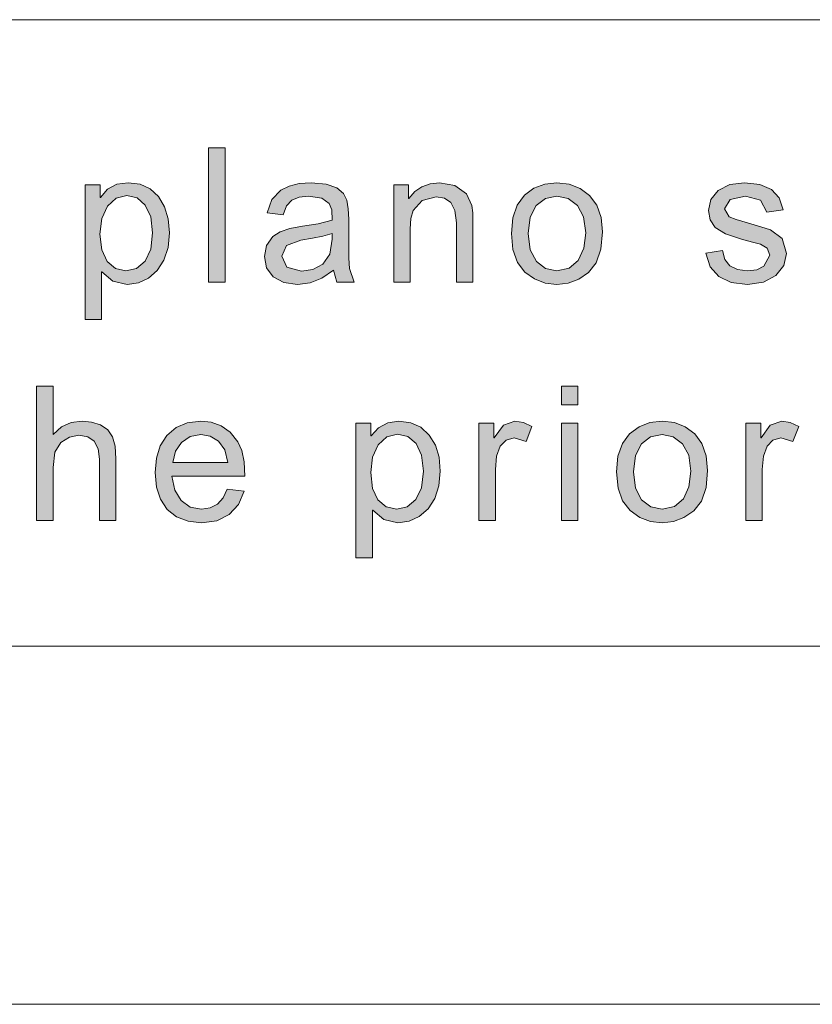
# Model space of a CAD drawing. Units: millimetres. Extents: x 20 to 414, y 6 to 291.
# Drawn here: x 125 to 134, y 6 to 17 of the extents above; entities that cross this region are included whole.
import ezdxf

# ---------------------------------------------------------------- set-up
doc = ezdxf.new("R2010")
doc.units = ezdxf.units.MM
doc.header["$MEASUREMENT"] = 0
doc.layers.add('Capa 1', color=7, linetype='Continuous', lineweight=0)

msp = doc.modelspace()

# ---------------------------------------------------------------- hatches: boundary and pattern name
at = {"layer": 'Capa 1', "transparency": 33554687}
for points in [[(127.372, 13.569), (127.188, 13.569), (127.188, 15.069), (127.372, 15.069)], [(130.141, 13.569), (129.956, 13.569), (129.956, 14.229), (129.94, 14.37), (129.895, 14.458), (129.824, 14.505), (129.729, 14.52), (129.574, 14.481), (129.471, 14.368), (129.448, 14.28), (129.44, 14.162), (129.44, 13.569), (129.256, 13.569), (129.256, 14.654), (129.421, 14.654), (129.421, 14.501), (129.426, 14.501), (129.491, 14.579), (129.569, 14.634), (129.661, 14.668), (129.767, 14.679), (129.937, 14.648), (130.068, 14.556), (130.128, 14.425), (130.138, 14.343), (130.141, 14.237)], [(133.425, 14.351), (133.352, 14.484), (133.186, 14.529), (133.016, 14.493), (132.951, 14.388), (133.002, 14.296), (133.08, 14.266), (133.207, 14.229), (133.357, 14.187), (133.464, 14.151), (133.597, 14.056), (133.645, 13.887), (133.615, 13.753), (133.526, 13.643), (133.388, 13.568), (133.209, 13.543), (133.025, 13.565), (132.886, 13.63), (132.792, 13.74), (132.743, 13.893), (132.927, 13.921), (132.955, 13.822), (133.01, 13.751), (133.095, 13.709), (133.207, 13.695), (133.314, 13.707), (133.392, 13.745), (133.457, 13.869), (133.427, 13.947), (133.352, 13.991), (133.28, 14.012), (133.153, 14.045), (132.961, 14.106), (132.847, 14.179), (132.792, 14.265), (132.773, 14.367), (132.8, 14.491), (132.882, 14.591), (133.009, 14.657), (133.173, 14.679), (133.346, 14.66), (133.475, 14.602), (133.562, 14.508), (133.605, 14.375)], [(126.152, 10.906), (125.967, 10.906), (125.967, 11.591), (125.952, 11.707), (125.909, 11.791), (125.838, 11.84), (125.739, 11.857), (125.632, 11.837), (125.537, 11.778), (125.471, 11.67), (125.449, 11.499), (125.449, 10.906), (125.265, 10.906), (125.265, 12.406), (125.449, 12.406), (125.449, 11.867), (125.544, 11.95), (125.653, 11.999), (125.776, 12.016), (125.879, 12.005), (125.978, 11.973), (126.06, 11.918), (126.113, 11.841), (126.142, 11.734), (126.152, 11.593)], [(130.798, 11.957), (130.735, 11.788), (130.601, 11.827), (130.51, 11.804), (130.444, 11.734), (130.405, 11.624), (130.391, 11.475), (130.391, 10.906), (130.207, 10.906), (130.207, 11.991), (130.375, 11.991), (130.375, 11.827), (130.379, 11.827), (130.481, 11.969), (130.609, 12.016), (130.704, 12.001)], [(133.78, 11.957), (133.716, 11.788), (133.582, 11.827), (133.491, 11.804), (133.426, 11.734), (133.386, 11.624), (133.373, 11.475), (133.373, 10.906), (133.188, 10.906), (133.188, 11.991), (133.356, 11.991), (133.356, 11.827), (133.36, 11.827), (133.462, 11.969), (133.59, 12.016), (133.685, 12.001)]]:
    msp.add_hatch(color=7, dxfattribs=at).paths.add_polyline_path(points)
h = msp.add_hatch(color=7, dxfattribs=at)
edge = h.paths.add_edge_path()
edge.add_spline(control_points=[(125.979, 14.514), (125.979, 14.514), (126.059, 14.606), (126.059, 14.606), (126.059, 14.606), (126.162, 14.661), (126.162, 14.661), (126.162, 14.661), (126.289, 14.679), (126.289, 14.679), (126.289, 14.679), (126.421, 14.662), (126.421, 14.662), (126.421, 14.662), (126.534, 14.61), (126.534, 14.61), (126.534, 14.61), (126.626, 14.524), (126.626, 14.524), (126.626, 14.524), (126.695, 14.41), (126.695, 14.41), (126.695, 14.41), (126.736, 14.276), (126.736, 14.276), (126.736, 14.276), (126.75, 14.12), (126.75, 14.12), (126.75, 14.12), (126.735, 13.956), (126.735, 13.956), (126.735, 13.956), (126.689, 13.815), (126.689, 13.815), (126.689, 13.815), (126.613, 13.699), (126.613, 13.699), (126.613, 13.699), (126.515, 13.612), (126.515, 13.612), (126.515, 13.612), (126.403, 13.561), (126.403, 13.561), (126.403, 13.561), (126.276, 13.543), (126.276, 13.543), (126.276, 13.543), (126.119, 13.578), (126.119, 13.578), (126.119, 13.578), (125.996, 13.682), (125.996, 13.682), (125.996, 13.682), (125.991, 13.682), (125.991, 13.682), (125.991, 13.682), (125.991, 13.151), (125.991, 13.151), (125.991, 13.151), (125.807, 13.151), (125.807, 13.151), (125.807, 13.151), (125.807, 14.654), (125.807, 14.654), (125.807, 14.654), (125.975, 14.654), (125.975, 14.654), (125.975, 14.654), (125.975, 14.514), (125.975, 14.514), (125.975, 14.514), (125.979, 14.514), (125.979, 14.514)], knot_values=[0, 0, 0, 0, 1, 1, 1, 2, 2, 2, 3, 3, 3, 4, 4, 4, 5, 5, 5, 6, 6, 6, 7, 7, 7, 8, 8, 8, 9, 9, 9, 10, 10, 10, 11, 11, 11, 12, 12, 12, 13, 13, 13, 14, 14, 14, 15, 15, 15, 16, 16, 16, 17, 17, 17, 18, 18, 18, 19, 19, 19, 20, 20, 20, 21, 21, 21, 22, 22, 22, 23, 23, 23, 24, 24, 24, 24], degree=3, periodic=0)
edge = h.paths.add_edge_path()
edge.add_spline(control_points=[(126.264, 13.695), (126.264, 13.695), (126.382, 13.721), (126.382, 13.721), (126.382, 13.721), (126.477, 13.801), (126.477, 13.801), (126.477, 13.801), (126.541, 13.935), (126.541, 13.935), (126.541, 13.935), (126.562, 14.12), (126.562, 14.12), (126.562, 14.12), (126.541, 14.297), (126.541, 14.297), (126.541, 14.297), (126.48, 14.427), (126.48, 14.427), (126.48, 14.427), (126.388, 14.508), (126.388, 14.508), (126.388, 14.508), (126.272, 14.535), (126.272, 14.535), (126.272, 14.535), (126.153, 14.505), (126.153, 14.505), (126.153, 14.505), (126.056, 14.415), (126.056, 14.415), (126.056, 14.415), (125.994, 14.278), (125.994, 14.278), (125.994, 14.278), (125.973, 14.105), (125.973, 14.105), (125.973, 14.105), (125.993, 13.928), (125.993, 13.928), (125.993, 13.928), (126.053, 13.799), (126.053, 13.799), (126.053, 13.799), (126.146, 13.721), (126.146, 13.721), (126.146, 13.721), (126.264, 13.695), (126.264, 13.695)], knot_values=[0, 0, 0, 0, 1, 1, 1, 2, 2, 2, 3, 3, 3, 4, 4, 4, 5, 5, 5, 6, 6, 6, 7, 7, 7, 8, 8, 8, 9, 9, 9, 10, 10, 10, 11, 11, 11, 12, 12, 12, 13, 13, 13, 14, 14, 14, 15, 15, 15, 16, 16, 16, 16], degree=3, periodic=0)
h = msp.add_hatch(color=7, dxfattribs=at)
edge = h.paths.add_edge_path()
edge.add_spline(control_points=[(128.812, 13.569), (128.812, 13.569), (128.619, 13.569), (128.619, 13.569), (128.619, 13.569), (128.581, 13.703), (128.581, 13.703), (128.581, 13.703), (128.454, 13.614), (128.454, 13.614), (128.454, 13.614), (128.321, 13.561), (128.321, 13.561), (128.321, 13.561), (128.181, 13.543), (128.181, 13.543), (128.181, 13.543), (128.027, 13.565), (128.027, 13.565), (128.027, 13.565), (127.91, 13.629), (127.91, 13.629), (127.91, 13.629), (127.835, 13.729), (127.835, 13.729), (127.835, 13.729), (127.81, 13.856), (127.81, 13.856), (127.81, 13.856), (127.834, 13.979), (127.834, 13.979), (127.834, 13.979), (127.906, 14.078), (127.906, 14.078), (127.906, 14.078), (127.985, 14.131), (127.985, 14.131), (127.985, 14.131), (128.096, 14.169), (128.096, 14.169), (128.096, 14.169), (128.238, 14.195), (128.238, 14.195), (128.238, 14.195), (128.41, 14.221), (128.41, 14.221), (128.41, 14.221), (128.569, 14.259), (128.569, 14.259), (128.569, 14.259), (128.563, 14.375), (128.563, 14.375), (128.563, 14.375), (128.533, 14.447), (128.533, 14.447), (128.533, 14.447), (128.453, 14.506), (128.453, 14.506), (128.453, 14.506), (128.305, 14.529), (128.305, 14.529), (128.305, 14.529), (128.198, 14.518), (128.198, 14.518), (128.198, 14.518), (128.116, 14.485), (128.116, 14.485), (128.116, 14.485), (128.058, 14.422), (128.058, 14.422), (128.058, 14.422), (128.022, 14.321), (128.022, 14.321), (128.022, 14.321), (127.842, 14.344), (127.842, 14.344), (127.842, 14.344), (127.895, 14.491), (127.895, 14.491), (127.895, 14.491), (127.995, 14.595), (127.995, 14.595), (127.995, 14.595), (128.087, 14.642), (128.087, 14.642), (128.087, 14.642), (128.199, 14.67), (128.199, 14.67), (128.199, 14.67), (128.332, 14.679), (128.332, 14.679), (128.332, 14.679), (128.501, 14.664), (128.501, 14.664), (128.501, 14.664), (128.619, 14.621), (128.619, 14.621), (128.619, 14.621), (128.693, 14.557), (128.693, 14.557), (128.693, 14.557), (128.731, 14.482), (128.731, 14.482), (128.731, 14.482), (128.747, 14.388), (128.747, 14.388), (128.747, 14.388), (128.753, 14.271), (128.753, 14.271), (128.753, 14.271), (128.753, 14.023), (128.753, 14.023), (128.753, 14.023), (128.755, 13.834), (128.755, 13.834), (128.755, 13.834), (128.761, 13.719), (128.761, 13.719), (128.761, 13.719), (128.812, 13.569), (128.812, 13.569)], knot_values=[0, 0, 0, 0, 1, 1, 1, 2, 2, 2, 3, 3, 3, 4, 4, 4, 5, 5, 5, 6, 6, 6, 7, 7, 7, 8, 8, 8, 9, 9, 9, 10, 10, 10, 11, 11, 11, 12, 12, 12, 13, 13, 13, 14, 14, 14, 15, 15, 15, 16, 16, 16, 17, 17, 17, 18, 18, 18, 19, 19, 19, 20, 20, 20, 21, 21, 21, 22, 22, 22, 23, 23, 23, 24, 24, 24, 25, 25, 25, 26, 26, 26, 27, 27, 27, 28, 28, 28, 29, 29, 29, 30, 30, 30, 31, 31, 31, 32, 32, 32, 33, 33, 33, 34, 34, 34, 35, 35, 35, 36, 36, 36, 37, 37, 37, 38, 38, 38, 39, 39, 39, 40, 40, 40, 40], degree=3, periodic=0)
edge = h.paths.add_edge_path()
edge.add_spline(control_points=[(128.569, 14.047), (128.569, 14.047), (128.569, 14.113), (128.569, 14.113), (128.569, 14.113), (128.465, 14.083), (128.465, 14.083), (128.465, 14.083), (128.348, 14.058), (128.348, 14.058), (128.348, 14.058), (128.216, 14.036), (128.216, 14.036), (128.216, 14.036), (128.059, 13.979), (128.059, 13.979), (128.059, 13.979), (128.007, 13.86), (128.007, 13.86), (128.007, 13.86), (128.063, 13.737), (128.063, 13.737), (128.063, 13.737), (128.225, 13.689), (128.225, 13.689), (128.225, 13.689), (128.353, 13.709), (128.353, 13.709), (128.353, 13.709), (128.464, 13.769), (128.464, 13.769), (128.464, 13.769), (128.542, 13.88), (128.542, 13.88), (128.542, 13.88), (128.569, 14.047), (128.569, 14.047)], knot_values=[0, 0, 0, 0, 1, 1, 1, 2, 2, 2, 3, 3, 3, 4, 4, 4, 5, 5, 5, 6, 6, 6, 7, 7, 7, 8, 8, 8, 9, 9, 9, 10, 10, 10, 11, 11, 11, 12, 12, 12, 12], degree=3, periodic=0)
h = msp.add_hatch(color=7, dxfattribs=at)
edge = h.paths.add_edge_path()
edge.add_spline(control_points=[(131.079, 14.679), (131.079, 14.679), (131.217, 14.663), (131.217, 14.663), (131.217, 14.663), (131.338, 14.615), (131.338, 14.615), (131.338, 14.615), (131.443, 14.536), (131.443, 14.536), (131.443, 14.536), (131.524, 14.427), (131.524, 14.427), (131.524, 14.427), (131.572, 14.291), (131.572, 14.291), (131.572, 14.291), (131.588, 14.129), (131.588, 14.129), (131.588, 14.129), (131.571, 13.936), (131.571, 13.936), (131.571, 13.936), (131.519, 13.785), (131.519, 13.785), (131.519, 13.785), (131.432, 13.675), (131.432, 13.675), (131.432, 13.675), (131.323, 13.602), (131.323, 13.602), (131.323, 13.602), (131.205, 13.558), (131.205, 13.558), (131.205, 13.558), (131.079, 13.543), (131.079, 13.543), (131.079, 13.543), (130.947, 13.558), (130.947, 13.558), (130.947, 13.558), (130.828, 13.604), (130.828, 13.604), (130.828, 13.604), (130.721, 13.679), (130.721, 13.679), (130.721, 13.679), (130.637, 13.788), (130.637, 13.788), (130.637, 13.788), (130.587, 13.932), (130.587, 13.932), (130.587, 13.932), (130.57, 14.111), (130.57, 14.111), (130.57, 14.111), (130.586, 14.286), (130.586, 14.286), (130.586, 14.286), (130.635, 14.428), (130.635, 14.428), (130.635, 14.428), (130.716, 14.538), (130.716, 14.538), (130.716, 14.538), (130.822, 14.616), (130.822, 14.616), (130.822, 14.616), (130.942, 14.663), (130.942, 14.663), (130.942, 14.663), (131.079, 14.679), (131.079, 14.679)], knot_values=[0, 0, 0, 0, 1, 1, 1, 2, 2, 2, 3, 3, 3, 4, 4, 4, 5, 5, 5, 6, 6, 6, 7, 7, 7, 8, 8, 8, 9, 9, 9, 10, 10, 10, 11, 11, 11, 12, 12, 12, 13, 13, 13, 14, 14, 14, 15, 15, 15, 16, 16, 16, 17, 17, 17, 18, 18, 18, 19, 19, 19, 20, 20, 20, 21, 21, 21, 22, 22, 22, 23, 23, 23, 24, 24, 24, 24], degree=3, periodic=0)
edge = h.paths.add_edge_path()
edge.add_spline(control_points=[(131.079, 13.695), (131.079, 13.695), (131.217, 13.724), (131.217, 13.724), (131.217, 13.724), (131.318, 13.811), (131.318, 13.811), (131.318, 13.811), (131.379, 13.946), (131.379, 13.946), (131.379, 13.946), (131.4, 14.118), (131.4, 14.118), (131.4, 14.118), (131.377, 14.297), (131.377, 14.297), (131.377, 14.297), (131.307, 14.425), (131.307, 14.425), (131.307, 14.425), (131.204, 14.503), (131.204, 14.503), (131.204, 14.503), (131.079, 14.529), (131.079, 14.529), (131.079, 14.529), (130.951, 14.502), (130.951, 14.502), (130.951, 14.502), (130.848, 14.423), (130.848, 14.423), (130.848, 14.423), (130.781, 14.293), (130.781, 14.293), (130.781, 14.293), (130.758, 14.111), (130.758, 14.111), (130.758, 14.111), (130.781, 13.93), (130.781, 13.93), (130.781, 13.93), (130.849, 13.799), (130.849, 13.799), (130.849, 13.799), (130.953, 13.721), (130.953, 13.721), (130.953, 13.721), (131.079, 13.695), (131.079, 13.695)], knot_values=[0, 0, 0, 0, 1, 1, 1, 2, 2, 2, 3, 3, 3, 4, 4, 4, 5, 5, 5, 6, 6, 6, 7, 7, 7, 8, 8, 8, 9, 9, 9, 10, 10, 10, 11, 11, 11, 12, 12, 12, 13, 13, 13, 14, 14, 14, 15, 15, 15, 16, 16, 16, 16], degree=3, periodic=0)
h = msp.add_hatch(color=7, dxfattribs=at)
edge = h.paths.add_edge_path()
edge.add_spline(control_points=[(131.313, 10.906), (131.313, 10.906), (131.129, 10.906), (131.129, 10.906), (131.129, 10.906), (131.129, 11.991), (131.129, 11.991), (131.129, 11.991), (131.313, 11.991), (131.313, 11.991), (131.313, 11.991), (131.313, 10.906), (131.313, 10.906)], knot_values=[0, 0, 0, 0, 1, 1, 1, 2, 2, 2, 3, 3, 3, 4, 4, 4, 4], degree=3, periodic=0)
edge = h.paths.add_edge_path()
edge.add_spline(control_points=[(131.313, 12.197), (131.313, 12.197), (131.129, 12.197), (131.129, 12.197), (131.129, 12.197), (131.129, 12.406), (131.129, 12.406), (131.129, 12.406), (131.313, 12.406), (131.313, 12.406), (131.313, 12.406), (131.313, 12.197), (131.313, 12.197)], knot_values=[0, 0, 0, 0, 1, 1, 1, 2, 2, 2, 3, 3, 3, 4, 4, 4, 4], degree=3, periodic=0)
h = msp.add_hatch(color=7, dxfattribs=at)
edge = h.paths.add_edge_path()
edge.add_spline(control_points=[(127.591, 11.402), (127.591, 11.402), (126.778, 11.402), (126.778, 11.402), (126.778, 11.402), (126.809, 11.243), (126.809, 11.243), (126.809, 11.243), (126.88, 11.127), (126.88, 11.127), (126.88, 11.127), (126.983, 11.055), (126.983, 11.055), (126.983, 11.055), (127.109, 11.031), (127.109, 11.031), (127.109, 11.031), (127.206, 11.045), (127.206, 11.045), (127.206, 11.045), (127.286, 11.087), (127.286, 11.087), (127.286, 11.087), (127.349, 11.157), (127.349, 11.157), (127.349, 11.157), (127.396, 11.255), (127.396, 11.255), (127.396, 11.255), (127.585, 11.232), (127.585, 11.232), (127.585, 11.232), (127.52, 11.082), (127.52, 11.082), (127.52, 11.082), (127.416, 10.971), (127.416, 10.971), (127.416, 10.971), (127.278, 10.903), (127.278, 10.903), (127.278, 10.903), (127.109, 10.88), (127.109, 10.88), (127.109, 10.88), (126.958, 10.897), (126.958, 10.897), (126.958, 10.897), (126.83, 10.946), (126.83, 10.946), (126.83, 10.946), (126.726, 11.029), (126.726, 11.029), (126.726, 11.029), (126.65, 11.142), (126.65, 11.142), (126.65, 11.142), (126.605, 11.279), (126.605, 11.279), (126.605, 11.279), (126.589, 11.44), (126.589, 11.44), (126.589, 11.44), (126.604, 11.6), (126.604, 11.6), (126.604, 11.6), (126.648, 11.739), (126.648, 11.739), (126.648, 11.739), (126.722, 11.856), (126.722, 11.856), (126.722, 11.856), (126.824, 11.945), (126.824, 11.945), (126.824, 11.945), (126.949, 11.998), (126.949, 11.998), (126.949, 11.998), (127.099, 12.016), (127.099, 12.016), (127.099, 12.016), (127.215, 12.003), (127.215, 12.003), (127.215, 12.003), (127.327, 11.964), (127.327, 11.964), (127.327, 11.964), (127.429, 11.893), (127.429, 11.893), (127.429, 11.893), (127.514, 11.785), (127.514, 11.785), (127.514, 11.785), (127.557, 11.687), (127.557, 11.687), (127.557, 11.687), (127.583, 11.559), (127.583, 11.559), (127.583, 11.559), (127.591, 11.402), (127.591, 11.402)], knot_values=[0, 0, 0, 0, 1, 1, 1, 2, 2, 2, 3, 3, 3, 4, 4, 4, 5, 5, 5, 6, 6, 6, 7, 7, 7, 8, 8, 8, 9, 9, 9, 10, 10, 10, 11, 11, 11, 12, 12, 12, 13, 13, 13, 14, 14, 14, 15, 15, 15, 16, 16, 16, 17, 17, 17, 18, 18, 18, 19, 19, 19, 20, 20, 20, 21, 21, 21, 22, 22, 22, 23, 23, 23, 24, 24, 24, 25, 25, 25, 26, 26, 26, 27, 27, 27, 28, 28, 28, 29, 29, 29, 30, 30, 30, 31, 31, 31, 32, 32, 32, 33, 33, 33, 33], degree=3, periodic=0)
edge = h.paths.add_edge_path()
edge.add_spline(control_points=[(127.402, 11.553), (127.402, 11.553), (127.37, 11.696), (127.37, 11.696), (127.37, 11.696), (127.298, 11.792), (127.298, 11.792), (127.298, 11.792), (127.203, 11.847), (127.203, 11.847), (127.203, 11.847), (127.099, 11.865), (127.099, 11.865), (127.099, 11.865), (126.98, 11.844), (126.98, 11.844), (126.98, 11.844), (126.885, 11.778), (126.885, 11.778), (126.885, 11.778), (126.819, 11.679), (126.819, 11.679), (126.819, 11.679), (126.788, 11.553), (126.788, 11.553), (126.788, 11.553), (127.402, 11.553), (127.402, 11.553)], knot_values=[0, 0, 0, 0, 1, 1, 1, 2, 2, 2, 3, 3, 3, 4, 4, 4, 5, 5, 5, 6, 6, 6, 7, 7, 7, 8, 8, 8, 9, 9, 9, 9], degree=3, periodic=0)
h = msp.add_hatch(color=7, dxfattribs=at)
edge = h.paths.add_edge_path()
edge.add_spline(control_points=[(129.004, 11.851), (129.004, 11.851), (129.085, 11.942), (129.085, 11.942), (129.085, 11.942), (129.188, 11.997), (129.188, 11.997), (129.188, 11.997), (129.314, 12.016), (129.314, 12.016), (129.314, 12.016), (129.447, 11.998), (129.447, 11.998), (129.447, 11.998), (129.559, 11.947), (129.559, 11.947), (129.559, 11.947), (129.652, 11.86), (129.652, 11.86), (129.652, 11.86), (129.721, 11.747), (129.721, 11.747), (129.721, 11.747), (129.762, 11.612), (129.762, 11.612), (129.762, 11.612), (129.776, 11.457), (129.776, 11.457), (129.776, 11.457), (129.761, 11.292), (129.761, 11.292), (129.761, 11.292), (129.715, 11.152), (129.715, 11.152), (129.715, 11.152), (129.639, 11.035), (129.639, 11.035), (129.639, 11.035), (129.54, 10.949), (129.54, 10.949), (129.54, 10.949), (129.428, 10.897), (129.428, 10.897), (129.428, 10.897), (129.302, 10.88), (129.302, 10.88), (129.302, 10.88), (129.144, 10.915), (129.144, 10.915), (129.144, 10.915), (129.022, 11.019), (129.022, 11.019), (129.022, 11.019), (129.017, 11.019), (129.017, 11.019), (129.017, 11.019), (129.017, 10.488), (129.017, 10.488), (129.017, 10.488), (128.832, 10.488), (128.832, 10.488), (128.832, 10.488), (128.832, 11.991), (128.832, 11.991), (128.832, 11.991), (129, 11.991), (129, 11.991), (129, 11.991), (129, 11.851), (129, 11.851), (129, 11.851), (129.004, 11.851), (129.004, 11.851)], knot_values=[0, 0, 0, 0, 1, 1, 1, 2, 2, 2, 3, 3, 3, 4, 4, 4, 5, 5, 5, 6, 6, 6, 7, 7, 7, 8, 8, 8, 9, 9, 9, 10, 10, 10, 11, 11, 11, 12, 12, 12, 13, 13, 13, 14, 14, 14, 15, 15, 15, 16, 16, 16, 17, 17, 17, 18, 18, 18, 19, 19, 19, 20, 20, 20, 21, 21, 21, 22, 22, 22, 23, 23, 23, 24, 24, 24, 24], degree=3, periodic=0)
edge = h.paths.add_edge_path()
edge.add_spline(control_points=[(129.29, 11.031), (129.29, 11.031), (129.407, 11.058), (129.407, 11.058), (129.407, 11.058), (129.503, 11.138), (129.503, 11.138), (129.503, 11.138), (129.566, 11.271), (129.566, 11.271), (129.566, 11.271), (129.587, 11.457), (129.587, 11.457), (129.587, 11.457), (129.567, 11.634), (129.567, 11.634), (129.567, 11.634), (129.506, 11.764), (129.506, 11.764), (129.506, 11.764), (129.413, 11.845), (129.413, 11.845), (129.413, 11.845), (129.298, 11.871), (129.298, 11.871), (129.298, 11.871), (129.178, 11.841), (129.178, 11.841), (129.178, 11.841), (129.082, 11.752), (129.082, 11.752), (129.082, 11.752), (129.019, 11.614), (129.019, 11.614), (129.019, 11.614), (128.998, 11.442), (128.998, 11.442), (128.998, 11.442), (129.018, 11.264), (129.018, 11.264), (129.018, 11.264), (129.079, 11.136), (129.079, 11.136), (129.079, 11.136), (129.172, 11.057), (129.172, 11.057), (129.172, 11.057), (129.29, 11.031), (129.29, 11.031)], knot_values=[0, 0, 0, 0, 1, 1, 1, 2, 2, 2, 3, 3, 3, 4, 4, 4, 5, 5, 5, 6, 6, 6, 7, 7, 7, 8, 8, 8, 9, 9, 9, 10, 10, 10, 11, 11, 11, 12, 12, 12, 13, 13, 13, 14, 14, 14, 15, 15, 15, 16, 16, 16, 16], degree=3, periodic=0)
h = msp.add_hatch(color=7, dxfattribs=at)
edge = h.paths.add_edge_path()
edge.add_spline(control_points=[(132.254, 12.016), (132.254, 12.016), (132.392, 12), (132.392, 12), (132.392, 12), (132.513, 11.952), (132.513, 11.952), (132.513, 11.952), (132.618, 11.872), (132.618, 11.872), (132.618, 11.872), (132.699, 11.764), (132.699, 11.764), (132.699, 11.764), (132.747, 11.628), (132.747, 11.628), (132.747, 11.628), (132.763, 11.465), (132.763, 11.465), (132.763, 11.465), (132.746, 11.273), (132.746, 11.273), (132.746, 11.273), (132.694, 11.121), (132.694, 11.121), (132.694, 11.121), (132.607, 11.012), (132.607, 11.012), (132.607, 11.012), (132.498, 10.939), (132.498, 10.939), (132.498, 10.939), (132.38, 10.895), (132.38, 10.895), (132.38, 10.895), (132.254, 10.88), (132.254, 10.88), (132.254, 10.88), (132.123, 10.895), (132.123, 10.895), (132.123, 10.895), (132.004, 10.94), (132.004, 10.94), (132.004, 10.94), (131.897, 11.016), (131.897, 11.016), (131.897, 11.016), (131.812, 11.124), (131.812, 11.124), (131.812, 11.124), (131.762, 11.268), (131.762, 11.268), (131.762, 11.268), (131.745, 11.448), (131.745, 11.448), (131.745, 11.448), (131.761, 11.623), (131.761, 11.623), (131.761, 11.623), (131.81, 11.765), (131.81, 11.765), (131.81, 11.765), (131.891, 11.874), (131.891, 11.874), (131.891, 11.874), (131.997, 11.953), (131.997, 11.953), (131.997, 11.953), (132.117, 12), (132.117, 12), (132.117, 12), (132.254, 12.016), (132.254, 12.016)], knot_values=[0, 0, 0, 0, 1, 1, 1, 2, 2, 2, 3, 3, 3, 4, 4, 4, 5, 5, 5, 6, 6, 6, 7, 7, 7, 8, 8, 8, 9, 9, 9, 10, 10, 10, 11, 11, 11, 12, 12, 12, 13, 13, 13, 14, 14, 14, 15, 15, 15, 16, 16, 16, 17, 17, 17, 18, 18, 18, 19, 19, 19, 20, 20, 20, 21, 21, 21, 22, 22, 22, 23, 23, 23, 24, 24, 24, 24], degree=3, periodic=0)
edge = h.paths.add_edge_path()
edge.add_spline(control_points=[(132.254, 11.031), (132.254, 11.031), (132.392, 11.061), (132.392, 11.061), (132.392, 11.061), (132.493, 11.148), (132.493, 11.148), (132.493, 11.148), (132.554, 11.283), (132.554, 11.283), (132.554, 11.283), (132.575, 11.455), (132.575, 11.455), (132.575, 11.455), (132.552, 11.634), (132.552, 11.634), (132.552, 11.634), (132.482, 11.762), (132.482, 11.762), (132.482, 11.762), (132.379, 11.839), (132.379, 11.839), (132.379, 11.839), (132.254, 11.865), (132.254, 11.865), (132.254, 11.865), (132.126, 11.839), (132.126, 11.839), (132.126, 11.839), (132.023, 11.76), (132.023, 11.76), (132.023, 11.76), (131.956, 11.63), (131.956, 11.63), (131.956, 11.63), (131.933, 11.448), (131.933, 11.448), (131.933, 11.448), (131.956, 11.266), (131.956, 11.266), (131.956, 11.266), (132.024, 11.136), (132.024, 11.136), (132.024, 11.136), (132.128, 11.057), (132.128, 11.057), (132.128, 11.057), (132.254, 11.031), (132.254, 11.031)], knot_values=[0, 0, 0, 0, 1, 1, 1, 2, 2, 2, 3, 3, 3, 4, 4, 4, 5, 5, 5, 6, 6, 6, 7, 7, 7, 8, 8, 8, 9, 9, 9, 10, 10, 10, 11, 11, 11, 12, 12, 12, 13, 13, 13, 14, 14, 14, 15, 15, 15, 16, 16, 16, 16], degree=3, periodic=0)

# ---------------------------------------------------------------- linework, layer by layer
at = {"layer": 'Capa 1', "color": 7}
for points in [[(127.372, 13.569), (127.188, 13.569), (127.188, 15.069), (127.372, 15.069), (127.372, 13.569)], [(130.141, 13.569), (129.956, 13.569), (129.956, 14.229), (129.94, 14.37), (129.895, 14.458), (129.824, 14.505), (129.729, 14.52), (129.574, 14.481), (129.471, 14.368), (129.448, 14.28), (129.44, 14.162), (129.44, 13.569), (129.256, 13.569), (129.256, 14.654), (129.421, 14.654), (129.421, 14.501), (129.426, 14.501), (129.491, 14.579), (129.569, 14.634), (129.661, 14.668), (129.767, 14.679), (129.937, 14.648), (130.068, 14.556), (130.128, 14.425), (130.138, 14.343), (130.141, 14.237), (130.141, 13.569)], [(133.425, 14.351), (133.352, 14.484), (133.186, 14.529), (133.016, 14.493), (132.951, 14.388), (133.002, 14.296), (133.08, 14.266), (133.207, 14.229), (133.357, 14.187), (133.464, 14.151), (133.597, 14.056), (133.645, 13.887), (133.615, 13.753), (133.526, 13.643), (133.388, 13.568), (133.209, 13.543), (133.025, 13.565), (132.886, 13.63), (132.792, 13.74), (132.743, 13.893), (132.927, 13.921), (132.955, 13.822), (133.01, 13.751), (133.095, 13.709), (133.207, 13.695), (133.314, 13.707), (133.392, 13.745), (133.457, 13.869), (133.427, 13.947), (133.352, 13.991), (133.28, 14.012), (133.153, 14.045), (132.961, 14.106), (132.847, 14.179), (132.792, 14.265), (132.773, 14.367), (132.8, 14.491), (132.882, 14.591), (133.009, 14.657), (133.173, 14.679), (133.346, 14.66), (133.475, 14.602), (133.562, 14.508), (133.605, 14.375), (133.425, 14.351)], [(126.152, 10.906), (125.967, 10.906), (125.967, 11.591), (125.952, 11.707), (125.909, 11.791), (125.838, 11.84), (125.739, 11.857), (125.632, 11.837), (125.537, 11.778), (125.471, 11.67), (125.449, 11.499), (125.449, 10.906), (125.265, 10.906), (125.265, 12.406), (125.449, 12.406), (125.449, 11.867), (125.544, 11.95), (125.653, 11.999), (125.776, 12.016), (125.879, 12.005), (125.978, 11.973), (126.06, 11.918), (126.113, 11.841), (126.142, 11.734), (126.152, 11.593), (126.152, 10.906)], [(130.798, 11.957), (130.735, 11.788), (130.601, 11.827), (130.51, 11.804), (130.444, 11.734), (130.405, 11.624), (130.391, 11.475), (130.391, 10.906), (130.207, 10.906), (130.207, 11.991), (130.375, 11.991), (130.375, 11.827), (130.379, 11.827), (130.481, 11.969), (130.609, 12.016), (130.704, 12.001), (130.798, 11.957)], [(133.78, 11.957), (133.716, 11.788), (133.582, 11.827), (133.491, 11.804), (133.426, 11.734), (133.386, 11.624), (133.373, 11.475), (133.373, 10.906), (133.188, 10.906), (133.188, 11.991), (133.356, 11.991), (133.356, 11.827), (133.36, 11.827), (133.462, 11.969), (133.59, 12.016), (133.685, 12.001), (133.78, 11.957)]]:
    msp.add_lwpolyline(points, dxfattribs=at)
at = {"layer": 'Capa 1', "color": 7, "lineweight": 5}
for points in [[(24, 16.5), (24, 16.5), (204, 16.5), (204, 16.5)], [(410, 9.5), (410, 9.5), (24, 9.5), (24, 9.5)], [(24, 9.5), (24, 9.5), (204, 9.5), (204, 9.5)], [(414, 5.5), (414, 5.5), (20, 5.5), (20, 5.5)]]:
    msp.add_open_spline(points, degree=3, dxfattribs=at)
at = {"layer": 'Capa 1', "color": 7}
for points, knots in [([(125.979, 14.514), (125.979, 14.514), (126.059, 14.606), (126.059, 14.606), (126.059, 14.606), (126.162, 14.661), (126.162, 14.661), (126.162, 14.661), (126.289, 14.679), (126.289, 14.679), (126.289, 14.679), (126.421, 14.662), (126.421, 14.662), (126.421, 14.662), (126.534, 14.61), (126.534, 14.61), (126.534, 14.61), (126.626, 14.524), (126.626, 14.524), (126.626, 14.524), (126.695, 14.41), (126.695, 14.41), (126.695, 14.41), (126.736, 14.276), (126.736, 14.276), (126.736, 14.276), (126.75, 14.12), (126.75, 14.12), (126.75, 14.12), (126.735, 13.956), (126.735, 13.956), (126.735, 13.956), (126.689, 13.815), (126.689, 13.815), (126.689, 13.815), (126.613, 13.699), (126.613, 13.699), (126.613, 13.699), (126.515, 13.612), (126.515, 13.612), (126.515, 13.612), (126.403, 13.561), (126.403, 13.561), (126.403, 13.561), (126.276, 13.543), (126.276, 13.543), (126.276, 13.543), (126.119, 13.578), (126.119, 13.578), (126.119, 13.578), (125.996, 13.682), (125.996, 13.682), (125.996, 13.682), (125.991, 13.682), (125.991, 13.682), (125.991, 13.682), (125.991, 13.151), (125.991, 13.151), (125.991, 13.151), (125.807, 13.151), (125.807, 13.151), (125.807, 13.151), (125.807, 14.654), (125.807, 14.654), (125.807, 14.654), (125.975, 14.654), (125.975, 14.654), (125.975, 14.654), (125.975, 14.514), (125.975, 14.514), (125.975, 14.514), (125.979, 14.514), (125.979, 14.514)], [0, 0, 0, 0, 1, 1, 1, 2, 2, 2, 3, 3, 3, 4, 4, 4, 5, 5, 5, 6, 6, 6, 7, 7, 7, 8, 8, 8, 9, 9, 9, 10, 10, 10, 11, 11, 11, 12, 12, 12, 13, 13, 13, 14, 14, 14, 15, 15, 15, 16, 16, 16, 17, 17, 17, 18, 18, 18, 19, 19, 19, 20, 20, 20, 21, 21, 21, 22, 22, 22, 23, 23, 23, 24, 24, 24, 24]), ([(128.812, 13.569), (128.812, 13.569), (128.619, 13.569), (128.619, 13.569), (128.619, 13.569), (128.581, 13.703), (128.581, 13.703), (128.581, 13.703), (128.454, 13.614), (128.454, 13.614), (128.454, 13.614), (128.321, 13.561), (128.321, 13.561), (128.321, 13.561), (128.181, 13.543), (128.181, 13.543), (128.181, 13.543), (128.027, 13.565), (128.027, 13.565), (128.027, 13.565), (127.91, 13.629), (127.91, 13.629), (127.91, 13.629), (127.835, 13.729), (127.835, 13.729), (127.835, 13.729), (127.81, 13.856), (127.81, 13.856), (127.81, 13.856), (127.834, 13.979), (127.834, 13.979), (127.834, 13.979), (127.906, 14.078), (127.906, 14.078), (127.906, 14.078), (127.985, 14.131), (127.985, 14.131), (127.985, 14.131), (128.096, 14.169), (128.096, 14.169), (128.096, 14.169), (128.238, 14.195), (128.238, 14.195), (128.238, 14.195), (128.41, 14.221), (128.41, 14.221), (128.41, 14.221), (128.569, 14.259), (128.569, 14.259), (128.569, 14.259), (128.563, 14.375), (128.563, 14.375), (128.563, 14.375), (128.533, 14.447), (128.533, 14.447), (128.533, 14.447), (128.453, 14.506), (128.453, 14.506), (128.453, 14.506), (128.305, 14.529), (128.305, 14.529), (128.305, 14.529), (128.198, 14.518), (128.198, 14.518), (128.198, 14.518), (128.116, 14.485), (128.116, 14.485), (128.116, 14.485), (128.058, 14.422), (128.058, 14.422), (128.058, 14.422), (128.022, 14.321), (128.022, 14.321), (128.022, 14.321), (127.842, 14.344), (127.842, 14.344), (127.842, 14.344), (127.895, 14.491), (127.895, 14.491), (127.895, 14.491), (127.995, 14.595), (127.995, 14.595), (127.995, 14.595), (128.087, 14.642), (128.087, 14.642), (128.087, 14.642), (128.199, 14.67), (128.199, 14.67), (128.199, 14.67), (128.332, 14.679), (128.332, 14.679), (128.332, 14.679), (128.501, 14.664), (128.501, 14.664), (128.501, 14.664), (128.619, 14.621), (128.619, 14.621), (128.619, 14.621), (128.693, 14.557), (128.693, 14.557), (128.693, 14.557), (128.731, 14.482), (128.731, 14.482), (128.731, 14.482), (128.747, 14.388), (128.747, 14.388), (128.747, 14.388), (128.753, 14.271), (128.753, 14.271), (128.753, 14.271), (128.753, 14.023), (128.753, 14.023), (128.753, 14.023), (128.755, 13.834), (128.755, 13.834), (128.755, 13.834), (128.761, 13.719), (128.761, 13.719), (128.761, 13.719), (128.812, 13.569), (128.812, 13.569)], [0, 0, 0, 0, 1, 1, 1, 2, 2, 2, 3, 3, 3, 4, 4, 4, 5, 5, 5, 6, 6, 6, 7, 7, 7, 8, 8, 8, 9, 9, 9, 10, 10, 10, 11, 11, 11, 12, 12, 12, 13, 13, 13, 14, 14, 14, 15, 15, 15, 16, 16, 16, 17, 17, 17, 18, 18, 18, 19, 19, 19, 20, 20, 20, 21, 21, 21, 22, 22, 22, 23, 23, 23, 24, 24, 24, 25, 25, 25, 26, 26, 26, 27, 27, 27, 28, 28, 28, 29, 29, 29, 30, 30, 30, 31, 31, 31, 32, 32, 32, 33, 33, 33, 34, 34, 34, 35, 35, 35, 36, 36, 36, 37, 37, 37, 38, 38, 38, 39, 39, 39, 40, 40, 40, 40]), ([(131.079, 14.679), (131.079, 14.679), (131.217, 14.663), (131.217, 14.663), (131.217, 14.663), (131.338, 14.615), (131.338, 14.615), (131.338, 14.615), (131.443, 14.536), (131.443, 14.536), (131.443, 14.536), (131.524, 14.427), (131.524, 14.427), (131.524, 14.427), (131.572, 14.291), (131.572, 14.291), (131.572, 14.291), (131.588, 14.129), (131.588, 14.129), (131.588, 14.129), (131.571, 13.936), (131.571, 13.936), (131.571, 13.936), (131.519, 13.785), (131.519, 13.785), (131.519, 13.785), (131.432, 13.675), (131.432, 13.675), (131.432, 13.675), (131.323, 13.602), (131.323, 13.602), (131.323, 13.602), (131.205, 13.558), (131.205, 13.558), (131.205, 13.558), (131.079, 13.543), (131.079, 13.543), (131.079, 13.543), (130.947, 13.558), (130.947, 13.558), (130.947, 13.558), (130.828, 13.604), (130.828, 13.604), (130.828, 13.604), (130.721, 13.679), (130.721, 13.679), (130.721, 13.679), (130.637, 13.788), (130.637, 13.788), (130.637, 13.788), (130.587, 13.932), (130.587, 13.932), (130.587, 13.932), (130.57, 14.111), (130.57, 14.111), (130.57, 14.111), (130.586, 14.286), (130.586, 14.286), (130.586, 14.286), (130.635, 14.428), (130.635, 14.428), (130.635, 14.428), (130.716, 14.538), (130.716, 14.538), (130.716, 14.538), (130.822, 14.616), (130.822, 14.616), (130.822, 14.616), (130.942, 14.663), (130.942, 14.663), (130.942, 14.663), (131.079, 14.679), (131.079, 14.679)], [0, 0, 0, 0, 1, 1, 1, 2, 2, 2, 3, 3, 3, 4, 4, 4, 5, 5, 5, 6, 6, 6, 7, 7, 7, 8, 8, 8, 9, 9, 9, 10, 10, 10, 11, 11, 11, 12, 12, 12, 13, 13, 13, 14, 14, 14, 15, 15, 15, 16, 16, 16, 17, 17, 17, 18, 18, 18, 19, 19, 19, 20, 20, 20, 21, 21, 21, 22, 22, 22, 23, 23, 23, 24, 24, 24, 24]), ([(126.264, 13.695), (126.264, 13.695), (126.382, 13.721), (126.382, 13.721), (126.382, 13.721), (126.477, 13.801), (126.477, 13.801), (126.477, 13.801), (126.541, 13.935), (126.541, 13.935), (126.541, 13.935), (126.562, 14.12), (126.562, 14.12), (126.562, 14.12), (126.541, 14.297), (126.541, 14.297), (126.541, 14.297), (126.48, 14.427), (126.48, 14.427), (126.48, 14.427), (126.388, 14.508), (126.388, 14.508), (126.388, 14.508), (126.272, 14.535), (126.272, 14.535), (126.272, 14.535), (126.153, 14.505), (126.153, 14.505), (126.153, 14.505), (126.056, 14.415), (126.056, 14.415), (126.056, 14.415), (125.994, 14.278), (125.994, 14.278), (125.994, 14.278), (125.973, 14.105), (125.973, 14.105), (125.973, 14.105), (125.993, 13.928), (125.993, 13.928), (125.993, 13.928), (126.053, 13.799), (126.053, 13.799), (126.053, 13.799), (126.146, 13.721), (126.146, 13.721), (126.146, 13.721), (126.264, 13.695), (126.264, 13.695)], [0, 0, 0, 0, 1, 1, 1, 2, 2, 2, 3, 3, 3, 4, 4, 4, 5, 5, 5, 6, 6, 6, 7, 7, 7, 8, 8, 8, 9, 9, 9, 10, 10, 10, 11, 11, 11, 12, 12, 12, 13, 13, 13, 14, 14, 14, 15, 15, 15, 16, 16, 16, 16]), ([(131.079, 13.695), (131.079, 13.695), (131.217, 13.724), (131.217, 13.724), (131.217, 13.724), (131.318, 13.811), (131.318, 13.811), (131.318, 13.811), (131.379, 13.946), (131.379, 13.946), (131.379, 13.946), (131.4, 14.118), (131.4, 14.118), (131.4, 14.118), (131.377, 14.297), (131.377, 14.297), (131.377, 14.297), (131.307, 14.425), (131.307, 14.425), (131.307, 14.425), (131.204, 14.503), (131.204, 14.503), (131.204, 14.503), (131.079, 14.529), (131.079, 14.529), (131.079, 14.529), (130.951, 14.502), (130.951, 14.502), (130.951, 14.502), (130.848, 14.423), (130.848, 14.423), (130.848, 14.423), (130.781, 14.293), (130.781, 14.293), (130.781, 14.293), (130.758, 14.111), (130.758, 14.111), (130.758, 14.111), (130.781, 13.93), (130.781, 13.93), (130.781, 13.93), (130.849, 13.799), (130.849, 13.799), (130.849, 13.799), (130.953, 13.721), (130.953, 13.721), (130.953, 13.721), (131.079, 13.695), (131.079, 13.695)], [0, 0, 0, 0, 1, 1, 1, 2, 2, 2, 3, 3, 3, 4, 4, 4, 5, 5, 5, 6, 6, 6, 7, 7, 7, 8, 8, 8, 9, 9, 9, 10, 10, 10, 11, 11, 11, 12, 12, 12, 13, 13, 13, 14, 14, 14, 15, 15, 15, 16, 16, 16, 16]), ([(128.569, 14.047), (128.569, 14.047), (128.569, 14.113), (128.569, 14.113), (128.569, 14.113), (128.465, 14.083), (128.465, 14.083), (128.465, 14.083), (128.348, 14.058), (128.348, 14.058), (128.348, 14.058), (128.216, 14.036), (128.216, 14.036), (128.216, 14.036), (128.059, 13.979), (128.059, 13.979), (128.059, 13.979), (128.007, 13.86), (128.007, 13.86), (128.007, 13.86), (128.063, 13.737), (128.063, 13.737), (128.063, 13.737), (128.225, 13.689), (128.225, 13.689), (128.225, 13.689), (128.353, 13.709), (128.353, 13.709), (128.353, 13.709), (128.464, 13.769), (128.464, 13.769), (128.464, 13.769), (128.542, 13.88), (128.542, 13.88), (128.542, 13.88), (128.569, 14.047), (128.569, 14.047)], [0, 0, 0, 0, 1, 1, 1, 2, 2, 2, 3, 3, 3, 4, 4, 4, 5, 5, 5, 6, 6, 6, 7, 7, 7, 8, 8, 8, 9, 9, 9, 10, 10, 10, 11, 11, 11, 12, 12, 12, 12]), ([(131.313, 12.197), (131.313, 12.197), (131.129, 12.197), (131.129, 12.197), (131.129, 12.197), (131.129, 12.406), (131.129, 12.406), (131.129, 12.406), (131.313, 12.406), (131.313, 12.406), (131.313, 12.406), (131.313, 12.197), (131.313, 12.197)], [0, 0, 0, 0, 1, 1, 1, 2, 2, 2, 3, 3, 3, 4, 4, 4, 4]), ([(127.591, 11.402), (127.591, 11.402), (126.778, 11.402), (126.778, 11.402), (126.778, 11.402), (126.809, 11.243), (126.809, 11.243), (126.809, 11.243), (126.88, 11.127), (126.88, 11.127), (126.88, 11.127), (126.983, 11.055), (126.983, 11.055), (126.983, 11.055), (127.109, 11.031), (127.109, 11.031), (127.109, 11.031), (127.206, 11.045), (127.206, 11.045), (127.206, 11.045), (127.286, 11.087), (127.286, 11.087), (127.286, 11.087), (127.349, 11.157), (127.349, 11.157), (127.349, 11.157), (127.396, 11.255), (127.396, 11.255), (127.396, 11.255), (127.585, 11.232), (127.585, 11.232), (127.585, 11.232), (127.52, 11.082), (127.52, 11.082), (127.52, 11.082), (127.416, 10.971), (127.416, 10.971), (127.416, 10.971), (127.278, 10.903), (127.278, 10.903), (127.278, 10.903), (127.109, 10.88), (127.109, 10.88), (127.109, 10.88), (126.958, 10.897), (126.958, 10.897), (126.958, 10.897), (126.83, 10.946), (126.83, 10.946), (126.83, 10.946), (126.726, 11.029), (126.726, 11.029), (126.726, 11.029), (126.65, 11.142), (126.65, 11.142), (126.65, 11.142), (126.605, 11.279), (126.605, 11.279), (126.605, 11.279), (126.589, 11.44), (126.589, 11.44), (126.589, 11.44), (126.604, 11.6), (126.604, 11.6), (126.604, 11.6), (126.648, 11.739), (126.648, 11.739), (126.648, 11.739), (126.722, 11.856), (126.722, 11.856), (126.722, 11.856), (126.824, 11.945), (126.824, 11.945), (126.824, 11.945), (126.949, 11.998), (126.949, 11.998), (126.949, 11.998), (127.099, 12.016), (127.099, 12.016), (127.099, 12.016), (127.215, 12.003), (127.215, 12.003), (127.215, 12.003), (127.327, 11.964), (127.327, 11.964), (127.327, 11.964), (127.429, 11.893), (127.429, 11.893), (127.429, 11.893), (127.514, 11.785), (127.514, 11.785), (127.514, 11.785), (127.557, 11.687), (127.557, 11.687), (127.557, 11.687), (127.583, 11.559), (127.583, 11.559), (127.583, 11.559), (127.591, 11.402), (127.591, 11.402)], [0, 0, 0, 0, 1, 1, 1, 2, 2, 2, 3, 3, 3, 4, 4, 4, 5, 5, 5, 6, 6, 6, 7, 7, 7, 8, 8, 8, 9, 9, 9, 10, 10, 10, 11, 11, 11, 12, 12, 12, 13, 13, 13, 14, 14, 14, 15, 15, 15, 16, 16, 16, 17, 17, 17, 18, 18, 18, 19, 19, 19, 20, 20, 20, 21, 21, 21, 22, 22, 22, 23, 23, 23, 24, 24, 24, 25, 25, 25, 26, 26, 26, 27, 27, 27, 28, 28, 28, 29, 29, 29, 30, 30, 30, 31, 31, 31, 32, 32, 32, 33, 33, 33, 33]), ([(129.004, 11.851), (129.004, 11.851), (129.085, 11.942), (129.085, 11.942), (129.085, 11.942), (129.188, 11.997), (129.188, 11.997), (129.188, 11.997), (129.314, 12.016), (129.314, 12.016), (129.314, 12.016), (129.447, 11.998), (129.447, 11.998), (129.447, 11.998), (129.559, 11.947), (129.559, 11.947), (129.559, 11.947), (129.652, 11.86), (129.652, 11.86), (129.652, 11.86), (129.721, 11.747), (129.721, 11.747), (129.721, 11.747), (129.762, 11.612), (129.762, 11.612), (129.762, 11.612), (129.776, 11.457), (129.776, 11.457), (129.776, 11.457), (129.761, 11.292), (129.761, 11.292), (129.761, 11.292), (129.715, 11.152), (129.715, 11.152), (129.715, 11.152), (129.639, 11.035), (129.639, 11.035), (129.639, 11.035), (129.54, 10.949), (129.54, 10.949), (129.54, 10.949), (129.428, 10.897), (129.428, 10.897), (129.428, 10.897), (129.302, 10.88), (129.302, 10.88), (129.302, 10.88), (129.144, 10.915), (129.144, 10.915), (129.144, 10.915), (129.022, 11.019), (129.022, 11.019), (129.022, 11.019), (129.017, 11.019), (129.017, 11.019), (129.017, 11.019), (129.017, 10.488), (129.017, 10.488), (129.017, 10.488), (128.832, 10.488), (128.832, 10.488), (128.832, 10.488), (128.832, 11.991), (128.832, 11.991), (128.832, 11.991), (129, 11.991), (129, 11.991), (129, 11.991), (129, 11.851), (129, 11.851), (129, 11.851), (129.004, 11.851), (129.004, 11.851)], [0, 0, 0, 0, 1, 1, 1, 2, 2, 2, 3, 3, 3, 4, 4, 4, 5, 5, 5, 6, 6, 6, 7, 7, 7, 8, 8, 8, 9, 9, 9, 10, 10, 10, 11, 11, 11, 12, 12, 12, 13, 13, 13, 14, 14, 14, 15, 15, 15, 16, 16, 16, 17, 17, 17, 18, 18, 18, 19, 19, 19, 20, 20, 20, 21, 21, 21, 22, 22, 22, 23, 23, 23, 24, 24, 24, 24]), ([(131.313, 10.906), (131.313, 10.906), (131.129, 10.906), (131.129, 10.906), (131.129, 10.906), (131.129, 11.991), (131.129, 11.991), (131.129, 11.991), (131.313, 11.991), (131.313, 11.991), (131.313, 11.991), (131.313, 10.906), (131.313, 10.906)], [0, 0, 0, 0, 1, 1, 1, 2, 2, 2, 3, 3, 3, 4, 4, 4, 4]), ([(132.254, 12.016), (132.254, 12.016), (132.392, 12), (132.392, 12), (132.392, 12), (132.513, 11.952), (132.513, 11.952), (132.513, 11.952), (132.618, 11.872), (132.618, 11.872), (132.618, 11.872), (132.699, 11.764), (132.699, 11.764), (132.699, 11.764), (132.747, 11.628), (132.747, 11.628), (132.747, 11.628), (132.763, 11.465), (132.763, 11.465), (132.763, 11.465), (132.746, 11.273), (132.746, 11.273), (132.746, 11.273), (132.694, 11.121), (132.694, 11.121), (132.694, 11.121), (132.607, 11.012), (132.607, 11.012), (132.607, 11.012), (132.498, 10.939), (132.498, 10.939), (132.498, 10.939), (132.38, 10.895), (132.38, 10.895), (132.38, 10.895), (132.254, 10.88), (132.254, 10.88), (132.254, 10.88), (132.123, 10.895), (132.123, 10.895), (132.123, 10.895), (132.004, 10.94), (132.004, 10.94), (132.004, 10.94), (131.897, 11.016), (131.897, 11.016), (131.897, 11.016), (131.812, 11.124), (131.812, 11.124), (131.812, 11.124), (131.762, 11.268), (131.762, 11.268), (131.762, 11.268), (131.745, 11.448), (131.745, 11.448), (131.745, 11.448), (131.761, 11.623), (131.761, 11.623), (131.761, 11.623), (131.81, 11.765), (131.81, 11.765), (131.81, 11.765), (131.891, 11.874), (131.891, 11.874), (131.891, 11.874), (131.997, 11.953), (131.997, 11.953), (131.997, 11.953), (132.117, 12), (132.117, 12), (132.117, 12), (132.254, 12.016), (132.254, 12.016)], [0, 0, 0, 0, 1, 1, 1, 2, 2, 2, 3, 3, 3, 4, 4, 4, 5, 5, 5, 6, 6, 6, 7, 7, 7, 8, 8, 8, 9, 9, 9, 10, 10, 10, 11, 11, 11, 12, 12, 12, 13, 13, 13, 14, 14, 14, 15, 15, 15, 16, 16, 16, 17, 17, 17, 18, 18, 18, 19, 19, 19, 20, 20, 20, 21, 21, 21, 22, 22, 22, 23, 23, 23, 24, 24, 24, 24]), ([(127.402, 11.553), (127.402, 11.553), (127.37, 11.696), (127.37, 11.696), (127.37, 11.696), (127.298, 11.792), (127.298, 11.792), (127.298, 11.792), (127.203, 11.847), (127.203, 11.847), (127.203, 11.847), (127.099, 11.865), (127.099, 11.865), (127.099, 11.865), (126.98, 11.844), (126.98, 11.844), (126.98, 11.844), (126.885, 11.778), (126.885, 11.778), (126.885, 11.778), (126.819, 11.679), (126.819, 11.679), (126.819, 11.679), (126.788, 11.553), (126.788, 11.553), (126.788, 11.553), (127.402, 11.553), (127.402, 11.553)], [0, 0, 0, 0, 1, 1, 1, 2, 2, 2, 3, 3, 3, 4, 4, 4, 5, 5, 5, 6, 6, 6, 7, 7, 7, 8, 8, 8, 9, 9, 9, 9]), ([(129.29, 11.031), (129.29, 11.031), (129.407, 11.058), (129.407, 11.058), (129.407, 11.058), (129.503, 11.138), (129.503, 11.138), (129.503, 11.138), (129.566, 11.271), (129.566, 11.271), (129.566, 11.271), (129.587, 11.457), (129.587, 11.457), (129.587, 11.457), (129.567, 11.634), (129.567, 11.634), (129.567, 11.634), (129.506, 11.764), (129.506, 11.764), (129.506, 11.764), (129.413, 11.845), (129.413, 11.845), (129.413, 11.845), (129.298, 11.871), (129.298, 11.871), (129.298, 11.871), (129.178, 11.841), (129.178, 11.841), (129.178, 11.841), (129.082, 11.752), (129.082, 11.752), (129.082, 11.752), (129.019, 11.614), (129.019, 11.614), (129.019, 11.614), (128.998, 11.442), (128.998, 11.442), (128.998, 11.442), (129.018, 11.264), (129.018, 11.264), (129.018, 11.264), (129.079, 11.136), (129.079, 11.136), (129.079, 11.136), (129.172, 11.057), (129.172, 11.057), (129.172, 11.057), (129.29, 11.031), (129.29, 11.031)], [0, 0, 0, 0, 1, 1, 1, 2, 2, 2, 3, 3, 3, 4, 4, 4, 5, 5, 5, 6, 6, 6, 7, 7, 7, 8, 8, 8, 9, 9, 9, 10, 10, 10, 11, 11, 11, 12, 12, 12, 13, 13, 13, 14, 14, 14, 15, 15, 15, 16, 16, 16, 16]), ([(132.254, 11.031), (132.254, 11.031), (132.392, 11.061), (132.392, 11.061), (132.392, 11.061), (132.493, 11.148), (132.493, 11.148), (132.493, 11.148), (132.554, 11.283), (132.554, 11.283), (132.554, 11.283), (132.575, 11.455), (132.575, 11.455), (132.575, 11.455), (132.552, 11.634), (132.552, 11.634), (132.552, 11.634), (132.482, 11.762), (132.482, 11.762), (132.482, 11.762), (132.379, 11.839), (132.379, 11.839), (132.379, 11.839), (132.254, 11.865), (132.254, 11.865), (132.254, 11.865), (132.126, 11.839), (132.126, 11.839), (132.126, 11.839), (132.023, 11.76), (132.023, 11.76), (132.023, 11.76), (131.956, 11.63), (131.956, 11.63), (131.956, 11.63), (131.933, 11.448), (131.933, 11.448), (131.933, 11.448), (131.956, 11.266), (131.956, 11.266), (131.956, 11.266), (132.024, 11.136), (132.024, 11.136), (132.024, 11.136), (132.128, 11.057), (132.128, 11.057), (132.128, 11.057), (132.254, 11.031), (132.254, 11.031)], [0, 0, 0, 0, 1, 1, 1, 2, 2, 2, 3, 3, 3, 4, 4, 4, 5, 5, 5, 6, 6, 6, 7, 7, 7, 8, 8, 8, 9, 9, 9, 10, 10, 10, 11, 11, 11, 12, 12, 12, 13, 13, 13, 14, 14, 14, 15, 15, 15, 16, 16, 16, 16])]:
    msp.add_open_spline(points, degree=3, knots=knots, dxfattribs=at)

doc.saveas('drawing.dxf')
